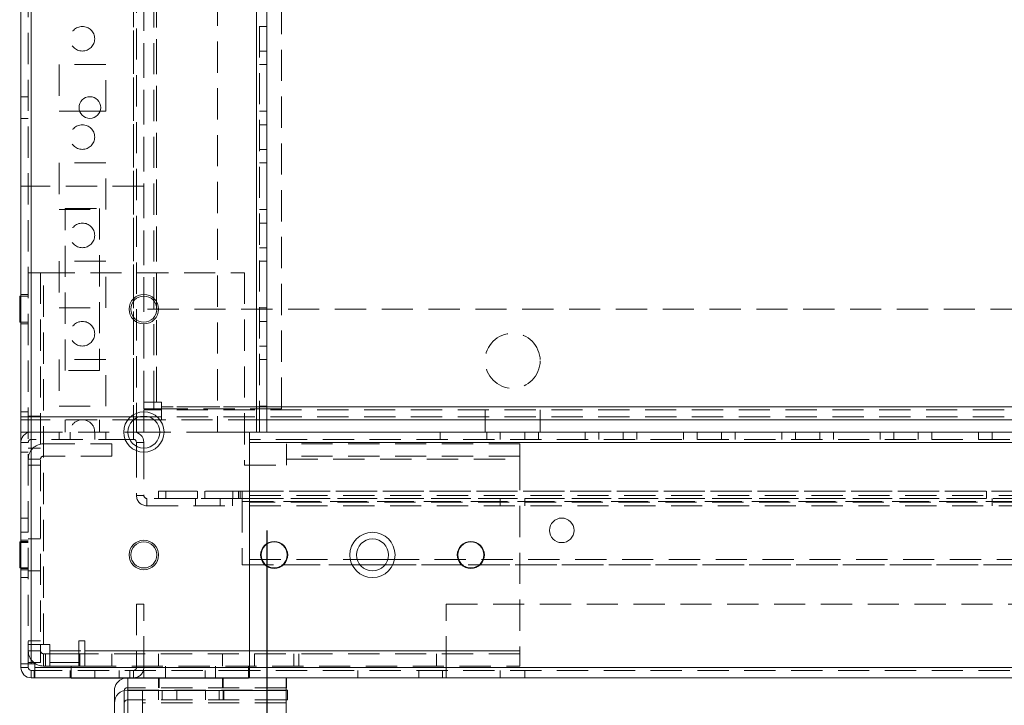
# Model space of a CAD drawing. Units: millimetres. Extents: x -3786 to 4614, y -3385 to 2555.
# Drawn here: x 607 to 808, y -1979 to -1840 of the extents above; entities that cross this region are included whole.
import ezdxf

# ---------------------------------------------------------------- set-up
doc = ezdxf.new("R2010")
doc.units = ezdxf.units.MM
doc.header["$LTSCALE"] = 5
doc.header["$PDSIZE"] = -1
doc.linetypes.add('HIDDEN', pattern=[1.905, 1.27, -0.635])
doc.layers.add('Dimensions', color=7, linetype='Continuous')
doc.styles.get("Standard").update_dxf_attribs({"font": 'romans.shx', "width": 0.8})
doc.dimstyles.new('SLDDIMSTYLE2', dxfattribs={"dimscale": 10, "dimtxt": 2.5, "dimasz": 3.302, "dimexe": 1, "dimexo": 1, "dimgap": 0.926042, "dimtad": 1, "dimdec": 0, "dimrnd": 1e-09, "dimzin": 12, "dimdsep": 46, "dimtxsty": 'Standard', "dimcen": 2, "dimadec": 0, "dimazin": 3, "dimtfac": 1, "dimtdec": 0, "dimtmove": 0, "dimatfit": 0, "dimfxl": 1, "dimfrac": 2, "dimtolj": 1, "dimtzin": 12, "dimarcsym": 0})

# ---------------------------------------------------------------- blocks, each defined once
blk = doc.blocks.new('*D41')
at = {"layer": 'Defpoints', "color": 0, "transparency": 16777216}
for p in [(657.6, -1923.42), (957.6, -1923.42), (957.6, -2369.33)]:
    blk.add_point(p, dxfattribs=at)
at = {"layer": 'Dimensions', "color": 0, "lineweight": -2, "transparency": 16777216}
for p, q in [((657.6, -1943.42), (657.6, -2389.33)), ((957.6, -1943.42), (957.6, -2389.33)), ((723.64, -2369.33), (891.56, -2369.33))]:
    blk.add_line(p, q, dxfattribs=at)
at = {"layer": 'Dimensions', "color": 0, "transparency": 16777216}
for points in [[(723.64, -2358.32), (723.64, -2380.33), (657.6, -2369.33)], [(891.56, -2358.32), (891.56, -2380.33), (957.6, -2369.33)]]:
    blk.add_solid(points, dxfattribs=at)
at = {"layer": 'Dimensions', "color": 0, "transparency": 16777216, "insert": (807.6, -2325.81), "char_height": 50, "attachment_point": 5}
blk.add_mtext('\\A1;300', dxfattribs=at)
blk = doc.blocks.new('*D42')
at = {"layer": 'Defpoints', "color": 0, "transparency": 16777216}
for p in [(607.6, -1970.57), (1007.6, -1970.57), (1007.6, -2478.77)]:
    blk.add_point(p, dxfattribs=at)
at = {"layer": 'Dimensions', "color": 0, "lineweight": -2, "transparency": 16777216}
for p, q in [((607.6, -1990.57), (607.6, -2498.77)), ((1007.6, -1990.57), (1007.6, -2498.77)), ((673.64, -2478.77), (941.56, -2478.77))]:
    blk.add_line(p, q, dxfattribs=at)
at = {"layer": 'Dimensions', "color": 0, "transparency": 16777216}
for points in [[(673.64, -2467.76), (673.64, -2489.78), (607.6, -2478.77)], [(941.56, -2467.76), (941.56, -2489.78), (1007.6, -2478.77)]]:
    blk.add_solid(points, dxfattribs=at)
at = {"layer": 'Dimensions', "color": 0, "transparency": 16777216, "insert": (807.6, -2435.25), "char_height": 50, "attachment_point": 5}
blk.add_mtext('\\A1;400', dxfattribs=at)

msp = doc.modelspace()

# ---------------------------------------------------------------- linework, layer by layer
at = {"color": 7, "linetype": 'Continuous', "lineweight": 18}
for p, q in [((607.6, -1970.57, -200.31), (607.61, 43.73, -200.31)), ((609.7, -1970.57, -200.31), (609.71, 43.73, -200.31)), ((657.6, -1765.11, -200.31), (657.6, -1923.42, -200.31)), ((619.56, -1858.17, -200.31), (623.69, -1858.17, -200.31)), ((607.6, -1895.77, -200.31), (607.35, -1895.77, -200.31)), ((607.35, -1901.07, -200.31), (607.6, -1901.07, -200.31)), ((632.6, -1920.17, -200.31), (632.6, -1920.92, -200.31)), ((632.6, -1920.17, -200.31), (632.6, -1923.42, -200.31)), ((631.1, -1920.53, -200.31), (631.1, -1923.42, -200.31)), ((632.6, -1920.92, -200.31), (632.6, -1923.42, -200.31)), ((632.6, -1920.92, -200.31), (632.6, -1920.92, -200.31)), ((634.68, -1920.92, -200.31), (632.6, -1920.92, -200.31)), ((957.6, -1920.92, -200.31), (657.6, -1920.92, -200.31)), ((629.35, -1923.42, -200.31), (630.5, -1923.42, -200.31)), ((630.5, -1924.92, -200.31), (630.5, -1923.42, -200.31)), ((631.1, -1923.42, -200.31), (632.6, -1923.42, -200.31)), ((632.6, -1923.42, -200.31), (632.6, -1923.42, -200.31)), ((635.85, -1923.42, -200.31), (632.6, -1923.42, -200.31)), ((654.1, -1923.42, -200.31), (655.5, -1923.42, -200.31)), ((654.1, -1971.32, -200.31), (654.1, -1923.42, -200.31)), ((657.6, -1923.42, -200.31), (957.6, -1923.42, -200.31)), ((630.5, -1924.92, -200.31), (629.72, -1924.92, -200.31)), ((631.1, -1925.52, -200.31), (631.1, -1926.3, -200.31)), ((631.1, -1925.52, -200.31), (632.6, -1925.52, -200.31)), ((632.6, -1925.52, -200.31), (632.6, -1926.67, -200.31)), ((654.1, -1925.52, -200.31), (961.1, -1925.52, -200.31)), ((654.1, -1925.52, -200.31), (654.1, -1971.32, -200.31)), ((607.6, -1945.77, -200.31), (607.35, -1945.77, -200.31)), ((675.98, -1949.32, -200.31), (682.22, -1949.32, -200.31)), ((681.66, -1950.42, -200.31), (676.54, -1950.42, -200.31)), ((676.54, -1950.42, -200.31), (681.66, -1950.42, -200.31)), ((607.35, -1951.07, -200.31), (607.6, -1951.07, -200.31)), ((607.6, -1970.57, -200.31), (607.6, -1971.32, -200.31)), ((609.1, -1971.32, -200.31), (607.6, -1971.32, -200.31)), ((609.1, -1971.32, -200.31), (609.1, -1970.57, -200.31)), ((610.45, -1970.57, -200.31), (609.7, -1970.57, -200.31)), ((609.7, -1971.92, -200.31), (609.7, -1973.42, -200.31)), ((609.7, -1971.92, -200.31), (610.3, -1971.92, -200.31)), ((610.3, -1971.92, -200.31), (610.3, -1973.42, -200.31)), ((610.45, -1971.92, -200.31), (610.3, -1971.92, -200.31)), ((610.45, -1970.57, -200.31), (610.45, -1971.32, -200.31)), ((654.1, -1971.32, -200.31), (610.45, -1971.32, -200.31)), ((654.1, -1971.32, -200.31), (961.1, -1971.32, -200.31)), ((609.7, -1973.42, -200.31), (610.3, -1973.42, -200.31)), ((610.3, -1973.42, -200.31), (610.45, -1973.42, -200.31)), ((654.1, -1973.42, -200.31), (610.45, -1973.42, -200.31)), ((617.85, -1973.52, -200.31), (617.85, -1973.42, -200.31)), ((653.85, -1973.52, -200.31), (617.85, -1973.52, -200.31)), ((653.85, -1973.52, -200.31), (653.85, -1973.42, -200.31)), ((654.1, -1973.42, -200.31), (961.1, -1973.42, -200.31)), ((661.63, -1973.42, -200.31), (661.63, -1975.42, -200.31)), ((626.62, -1978.52, -200.31), (626.62, -1976.02, -200.31)), ((629.33, -1975.42, -200.31), (629.22, -1975.42, -200.31)), ((629.22, -1975.92, -200.31), (629.33, -1975.92, -200.31)), ((629.33, -1976.02, -200.31), (629.33, -1982.55, -200.31)), ((661.54, -1976.02, -200.31), (629.33, -1976.02, -200.31)), ((661.63, -1975.42, -200.31), (661.54, -1975.42, -200.31)), ((661.54, -1975.92, -200.31), (661.83, -1975.92, -200.31)), ((661.54, -1985.55, -200.31), (661.54, -1976.02, -200.31)), ((661.83, -1975.92, -200.31), (661.83, -1977.92, -200.31)), ((629.33, -1977.92, -200.31), (629.22, -1977.92, -200.31)), ((661.83, -1977.92, -200.31), (661.54, -1977.92, -200.31)), ((626.62, -1978.52, -200.31), (626.62, -1982.55, -200.31)), ((628.62, -1978.52, -200.31), (628.62, -1982.55, -200.31))]:
    msp.add_line(p, q, dxfattribs=at)
at = {"color": 7, "linetype": 'HIDDEN', "lineweight": 18}
for p, q in [((609.11, 43.73, -200.31), (609.1, -1970.57, -200.31)), ((609.7, -1970.57, -200.31), (609.71, 43.73, -200.31)), ((609.71, -3.42, -200.31), (609.7, -1923.42, -200.31)), ((630.51, -3.42, -200.31), (630.5, -1923.42, -200.31)), ((655.5, -1923.42, -200.31), (655.51, -3.42, -200.31)), ((656.1, -1923.42, -200.31), (656.11, -3.42, -200.31)), ((630.51, -5.9, -200.31), (630.5, -1920.94, -200.31)), ((632.61, -6.67, -200.31), (632.6, -1920.17, -200.31)), ((632.6, -1917.32, -200.31), (632.61, -24.52, -200.31)), ((634.6, -1917.32, -200.31), (634.61, -24.52, -200.31)), ((635.21, -24.22, -200.31), (635.2, -1918.67, -200.31)), ((635.2, -1917.32, -200.31), (635.21, -24.52, -200.31)), ((660.6, -1918.67, -200.31), (660.61, -49.62, -200.31)), ((647.6, -1710.62, -200.31), (647.6, -1923.42, -200.31)), ((631.1, -1765.11, -200.31), (631.1, -1920.53, -200.31)), ((657.6, -1840.92, -200.31), (656.1, -1840.92, -200.31)), ((656.1, -1845.92, -200.31), (657.6, -1845.92, -200.31)), ((624.85, -1848.67, -200.31), (615.35, -1848.67, -200.31)), ((615.35, -1848.67, -200.31), (615.35, -1858.17, -200.31)), ((624.85, -1858.17, -200.31), (624.85, -1848.67, -200.31)), ((656.1, -1848.67, -200.31), (657.6, -1848.67, -200.31)), ((609.1, -1855.22, -200.31), (607.6, -1855.22, -200.31)), ((615.35, -1858.17, -200.31), (619.56, -1858.17, -200.31)), ((623.69, -1858.17, -200.31), (624.85, -1858.17, -200.31)), ((656.1, -1858.17, -200.31), (657.6, -1858.17, -200.31)), ((607.6, -1859.62, -200.31), (609.1, -1859.62, -200.31)), ((657.6, -1860.92, -200.31), (656.1, -1860.92, -200.31)), ((656.1, -1865.92, -200.31), (657.6, -1865.92, -200.31)), ((624.85, -1868.67, -200.31), (615.35, -1868.67, -200.31)), ((615.35, -1868.67, -200.31), (615.35, -1878.17, -200.31)), ((624.85, -1878.17, -200.31), (624.85, -1868.67, -200.31)), ((656.1, -1868.67, -200.31), (657.6, -1868.67, -200.31)), ((607.6, -1873.42, -200.31), (607.6, -1920.32, -200.31)), ((632.6, -1873.42, -200.31), (607.6, -1873.42, -200.31)), ((615.35, -1878.17, -200.31), (624.85, -1878.17, -200.31)), ((616.6, -1877.92, -200.31), (623.6, -1877.92, -200.31)), ((616.6, -1910.92, -200.31), (616.6, -1877.92, -200.31)), ((623.6, -1877.92, -200.31), (623.6, -1910.92, -200.31)), ((656.1, -1878.17, -200.31), (657.6, -1878.17, -200.31)), ((657.6, -1880.92, -200.31), (656.1, -1880.92, -200.31)), ((656.1, -1885.92, -200.31), (657.6, -1885.92, -200.31)), ((624.85, -1888.67, -200.31), (615.35, -1888.67, -200.31)), ((615.35, -1888.67, -200.31), (615.35, -1898.17, -200.31)), ((624.85, -1898.17, -200.31), (624.85, -1888.67, -200.31)), ((656.1, -1888.67, -200.31), (657.6, -1888.67, -200.31)), ((611.6, -1891.02, -200.31), (611.6, -1966.67, -200.31)), ((612.2, -1966.67, -200.31), (612.2, -1891.02, -200.31)), ((612.2, -1891.02, -200.31), (653.1, -1891.02, -200.31)), ((653.1, -1891.02, -200.31), (653.1, -1930.17, -200.31)), ((609.1, -1895.42, -200.31), (607.6, -1895.42, -200.31)), ((609.1, -1895.77, -200.31), (607.6, -1895.77, -200.31)), ((615.35, -1898.17, -200.31), (624.85, -1898.17, -200.31)), ((656.1, -1898.17, -200.31), (657.6, -1898.17, -200.31)), ((982.6, -1898.42, -200.31), (632.6, -1898.42, -200.31)), ((607.6, -1901.07, -200.31), (609.1, -1901.07, -200.31)), ((607.6, -1901.42, -200.31), (609.1, -1901.42, -200.31)), ((657.6, -1900.92, -200.31), (656.1, -1900.92, -200.31)), ((656.1, -1905.92, -200.31), (657.6, -1905.92, -200.31)), ((615.35, -1908.67, -200.31), (615.35, -1918.17, -200.31)), ((624.85, -1908.67, -200.31), (615.35, -1908.67, -200.31)), ((624.85, -1918.17, -200.31), (624.85, -1908.67, -200.31)), ((656.1, -1908.67, -200.31), (657.6, -1908.67, -200.31)), ((623.6, -1910.92, -200.31), (616.6, -1910.92, -200.31)), ((615.35, -1918.17, -200.31), (624.85, -1918.17, -200.31)), ((632.6, -1918.67, -200.31), (632.6, -1917.32, -200.31)), ((634.6, -1918.67, -200.31), (634.6, -1917.32, -200.31)), ((636.2, -1917.32, -200.31), (635.2, -1917.32, -200.31)), ((636.2, -1918.32, -200.31), (636.2, -1917.32, -200.31)), ((979, -1918.32, -200.31), (636.2, -1918.32, -200.31)), ((657.6, -1918.32, -200.31), (636.2, -1918.32, -200.31)), ((656.1, -1918.17, -200.31), (657.6, -1918.17, -200.31)), ((609.1, -1919.32, -200.31), (607.6, -1919.32, -200.31)), ((1007.6, -1920.32, -200.31), (607.6, -1920.32, -200.31)), ((607.6, -1920.92, -200.31), (607.6, -1920.32, -200.31)), ((632.6, -1920.32, -200.31), (607.6, -1920.32, -200.31)), ((611.6, -1920.17, -200.31), (609.1, -1920.17, -200.31)), ((634.6, -1918.67, -200.31), (632.6, -1918.67, -200.31)), ((632.6, -1918.92, -200.31), (632.6, -1920.17, -200.31)), ((636.2, -1918.92, -200.31), (632.6, -1918.92, -200.31)), ((1007.6, -1920.32, -200.31), (632.6, -1920.32, -200.31)), ((635.2, -1918.67, -200.31), (660.6, -1918.67, -200.31)), ((979, -1918.92, -200.31), (636.2, -1918.92, -200.31)), ((702, -1918.92, -200.31), (702, -1920.92, -200.31)), ((713.2, -1920.92, -200.31), (713.2, -1918.92, -200.31)), ((607.6, -1920.92, -200.31), (607.6, -1923.42, -200.31)), ((632.6, -1920.92, -200.31), (607.6, -1920.92, -200.31)), ((616.6, -1920.92, -200.31), (616.6, -1923.42, -200.31)), ((623.6, -1920.92, -200.31), (623.6, -1923.42, -200.31)), ((656.1, -1920.92, -200.31), (634.68, -1920.92, -200.31)), ((657.6, -1920.92, -200.31), (656.1, -1920.92, -200.31)), ((702, -1920.92, -200.31), (702, -1923.42, -200.31)), ((713.2, -1923.42, -200.31), (713.2, -1920.92, -200.31)), ((609.1, -1923.42, -200.31), (607.6, -1923.42, -200.31)), ((609.7, -1923.42, -200.31), (609.1, -1923.42, -200.31)), ((609.7, -1924.92, -200.31), (609.7, -1923.42, -200.31)), ((609.7, -1923.42, -200.31), (629.35, -1923.42, -200.31)), ((615.35, -1924.92, -200.31), (615.35, -1923.42, -200.31)), ((617.6, -1923.42, -200.31), (617.6, -1924.92, -200.31)), ((622.6, -1924.92, -200.31), (622.6, -1923.42, -200.31)), ((624.85, -1924.92, -200.31), (624.85, -1923.42, -200.31)), ((630.5, -1924.92, -200.31), (630.5, -1923.42, -200.31)), ((647.6, -1923.42, -200.31), (635.85, -1923.42, -200.31)), ((647.6, -1923.42, -200.31), (654.1, -1923.42, -200.31)), ((692.85, -1924.92, -200.31), (692.85, -1923.42, -200.31)), ((702.35, -1924.92, -200.31), (702.35, -1923.42, -200.31)), ((705.1, -1923.42, -200.31), (705.1, -1924.92, -200.31)), ((710.1, -1924.92, -200.31), (710.1, -1923.42, -200.31)), ((712.85, -1924.92, -200.31), (712.85, -1923.42, -200.31)), ((722.35, -1924.92, -200.31), (722.35, -1923.42, -200.31)), ((725.1, -1923.42, -200.31), (725.1, -1924.92, -200.31)), ((730.1, -1924.92, -200.31), (730.1, -1923.42, -200.31)), ((732.85, -1924.92, -200.31), (732.85, -1923.42, -200.31)), ((742.35, -1924.92, -200.31), (742.35, -1923.42, -200.31)), ((745.1, -1923.42, -200.31), (745.1, -1924.92, -200.31)), ((750.1, -1924.92, -200.31), (750.1, -1923.42, -200.31)), ((752.85, -1924.92, -200.31), (752.85, -1923.42, -200.31)), ((762.35, -1924.92, -200.31), (762.35, -1923.42, -200.31)), ((765.1, -1923.42, -200.31), (765.1, -1924.92, -200.31)), ((770.1, -1924.92, -200.31), (770.1, -1923.42, -200.31)), ((772.85, -1924.92, -200.31), (772.85, -1923.42, -200.31)), ((782.35, -1924.92, -200.31), (782.35, -1923.42, -200.31)), ((785.1, -1923.42, -200.31), (785.1, -1924.92, -200.31)), ((790.1, -1924.92, -200.31), (790.1, -1923.42, -200.31)), ((792.85, -1924.92, -200.31), (792.85, -1923.42, -200.31)), ((802.35, -1924.92, -200.31), (802.35, -1923.42, -200.31)), ((805.1, -1923.42, -200.31), (805.1, -1924.92, -200.31)), ((609.1, -1925.52, -200.31), (607.6, -1925.52, -200.31)), ((629.72, -1924.92, -200.31), (609.7, -1924.92, -200.31)), ((612.2, -1928.32, -200.31), (612.2, -1925.82, -200.31)), ((612.2, -1925.82, -200.31), (626.1, -1925.82, -200.31)), ((626.1, -1928.32, -200.31), (626.1, -1925.82, -200.31)), ((631.1, -1925.52, -200.31), (632.6, -1925.52, -200.31)), ((631.1, -1926.3, -200.31), (631.1, -1936.32, -200.31)), ((961.1, -1924.92, -200.31), (654.1, -1924.92, -200.31)), ((654.1, -1925.52, -200.31), (961.1, -1925.52, -200.31)), ((709.1, -1925.82, -200.31), (661.6, -1925.82, -200.31)), ((709.1, -1928.92, -200.31), (709.1, -1925.82, -200.31)), ((607.6, -1927.52, -200.31), (609.1, -1927.52, -200.31)), ((609.1, -1926.67, -200.31), (611.6, -1926.67, -200.31)), ((626.1, -1928.32, -200.31), (612.2, -1928.32, -200.31)), ((632.6, -1926.67, -200.31), (632.6, -1936.32, -200.31)), ((709.1, -1928.32, -200.31), (661.6, -1928.32, -200.31)), ((611.6, -1928.92, -200.31), (609.1, -1928.92, -200.31)), ((611.6, -1930.17, -200.31), (609.1, -1930.17, -200.31)), ((653.1, -1930.17, -200.31), (661.6, -1930.17, -200.31)), ((661.6, -1928.92, -200.31), (709.1, -1928.92, -200.31)), ((661.6, -1930.17, -200.31), (661.6, -1928.92, -200.31)), ((709.1, -1928.92, -200.31), (709.1, -1967.92, -200.31)), ((631.1, -1936.32, -200.31), (632.6, -1936.32, -200.31)), ((635.6, -1935.42, -200.31), (651.85, -1935.42, -200.31)), ((635.6, -1935.42, -200.31), (979.6, -1935.42, -200.31)), ((635.6, -1936.92, -200.31), (635.6, -1935.42, -200.31)), ((637.1, -1935.42, -200.31), (637.1, -1936.92, -200.31)), ((637.1, -1935.42, -200.31), (654.1, -1935.42, -200.31)), ((643.5, -1935.42, -200.31), (643.5, -1936.92, -200.31)), ((645, -1935.42, -200.31), (645, -1936.92, -200.31)), ((650.7, -1936.92, -200.31), (650.7, -1935.42, -200.31)), ((652.6, -1935.42, -200.31), (651.85, -1935.42, -200.31)), ((651.85, -1936.92, -200.31), (651.85, -1935.42, -200.31)), ((652.2, -1936.92, -200.31), (652.2, -1935.42, -200.31)), ((652.6, -1935.42, -200.31), (962.6, -1935.42, -200.31)), ((652.6, -1936.92, -200.31), (652.6, -1935.42, -200.31)), ((964.1, -1935.42, -200.31), (654.1, -1935.42, -200.31)), ((654.1, -1936.32, -200.31), (961.1, -1936.32, -200.31)), ((804, -1935.42, -200.31), (804, -1936.92, -200.31)), ((633.2, -1936.92, -200.31), (633.2, -1938.42, -200.31)), ((650.6, -1936.92, -200.31), (633.2, -1936.92, -200.31)), ((633.2, -1938.42, -200.31), (650.6, -1938.42, -200.31)), ((635.6, -1936.92, -200.31), (635.6, -1936.92, -200.31)), ((635.6, -1936.92, -200.31), (979.6, -1936.92, -200.31)), ((637.1, -1936.92, -200.31), (654.1, -1936.92, -200.31)), ((643.1, -1936.92, -200.31), (643.1, -1938.42, -200.31)), ((643.5, -1936.92, -200.31), (643.5, -1936.92, -200.31)), ((648.1, -1938.42, -200.31), (648.1, -1936.92, -200.31)), ((650.6, -1936.92, -200.31), (651.85, -1936.92, -200.31)), ((650.6, -1936.92, -200.31), (650.6, -1938.42, -200.31)), ((650.7, -1936.92, -200.31), (650.7, -1936.92, -200.31)), ((651.85, -1936.92, -200.31), (651.85, -1936.92, -200.31)), ((651.85, -1936.92, -200.31), (652.6, -1936.92, -200.31)), ((652.6, -1936.92, -200.31), (654.1, -1936.92, -200.31)), ((962.6, -1937.52, -200.31), (652.6, -1937.52, -200.31)), ((652.6, -1937.52, -200.31), (962.6, -1937.52, -200.31)), ((652.6, -1937.52, -200.31), (652.6, -1950.42, -200.31)), ((964.1, -1936.92, -200.31), (654.1, -1936.92, -200.31)), ((654.1, -1936.92, -200.31), (961.1, -1936.92, -200.31)), ((964.1, -1937.66, -200.31), (654.1, -1937.66, -200.31)), ((654.1, -1938.42, -200.31), (961.1, -1938.42, -200.31)), ((705.1, -1936.92, -200.31), (705.1, -1938.42, -200.31)), ((710.1, -1938.42, -200.31), (710.1, -1936.92, -200.31)), ((804, -1936.92, -200.31), (804, -1936.92, -200.31)), ((805.1, -1936.92, -200.31), (805.1, -1938.42, -200.31)), ((609.1, -1940.92, -200.31), (607.6, -1940.92, -200.31)), ((609.1, -1943.82, -200.31), (607.6, -1943.82, -200.31)), ((609.1, -1945.42, -200.31), (607.6, -1945.42, -200.31)), ((609.1, -1945.67, -200.31), (607.6, -1945.67, -200.31)), ((609.1, -1945.67, -200.31), (607.6, -1945.67, -200.31)), ((609.1, -1945.77, -200.31), (607.6, -1945.77, -200.31)), ((607.6, -1945.92, -200.31), (609.1, -1945.92, -200.31)), ((611.6, -1945.17, -200.31), (609.1, -1945.17, -200.31)), ((676.54, -1950.42, -200.31), (652.6, -1950.42, -200.31)), ((652.6, -1950.42, -200.31), (652.6, -1950.42, -200.31)), ((652.6, -1950.42, -200.31), (676.54, -1950.42, -200.31)), ((654.1, -1949.32, -200.31), (675.98, -1949.32, -200.31)), ((933.54, -1950.42, -200.31), (681.66, -1950.42, -200.31)), ((681.66, -1950.42, -200.31), (933.54, -1950.42, -200.31)), ((682.22, -1949.32, -200.31), (932.98, -1949.32, -200.31)), ((607.6, -1951.07, -200.31), (609.1, -1951.07, -200.31)), ((607.6, -1951.17, -200.31), (609.1, -1951.17, -200.31)), ((607.6, -1951.17, -200.31), (609.1, -1951.17, -200.31)), ((607.6, -1951.42, -200.31), (609.1, -1951.42, -200.31)), ((609.1, -1951.67, -200.31), (611.6, -1951.67, -200.31)), ((607.6, -1953.02, -200.31), (609.1, -1953.02, -200.31)), ((631.1, -1958.42, -200.31), (631.1, -1971.32, -200.31)), ((631.1, -1958.42, -200.31), (632.6, -1958.42, -200.31)), ((632.6, -1971.32, -200.31), (632.6, -1958.42, -200.31)), ((694.1, -1971.32, -200.31), (694.1, -1958.42, -200.31)), ((694.1, -1958.42, -200.31), (921.1, -1958.42, -200.31)), ((611.6, -1965.92, -200.31), (609.1, -1965.92, -200.31)), ((620.6, -1965.92, -200.31), (619.35, -1965.92, -200.31)), ((619.35, -1965.92, -200.31), (619.35, -1970.27, -200.31)), ((620.6, -1967.92, -200.31), (620.6, -1965.92, -200.31)), ((611.6, -1967.92, -200.31), (609.1, -1967.92, -200.31)), ((611.6, -1967.92, -200.31), (611.6, -1966.67, -200.31)), ((611.6, -1970.27, -200.31), (611.6, -1967.92, -200.31)), ((613.45, -1966.67, -200.31), (612.2, -1966.67, -200.31)), ((613.45, -1966.67, -200.31), (613.45, -1970.27, -200.31)), ((613.45, -1967.92, -200.31), (709.1, -1967.92, -200.31)), ((709.1, -1967.92, -200.31), (620.6, -1967.92, -200.31)), ((709.1, -1971.02, -200.31), (709.1, -1967.92, -200.31)), ((611.6, -1970.27, -200.31), (609.1, -1970.27, -200.31)), ((612.2, -1968.52, -200.31), (612.2, -1971.02, -200.31)), ((612.2, -1968.52, -200.31), (613.45, -1968.52, -200.31)), ((612.6, -1968.52, -200.31), (612.6, -1971.02, -200.31)), ((619.35, -1968.52, -200.31), (613.45, -1968.52, -200.31)), ((613.45, -1970.27, -200.31), (619.35, -1970.27, -200.31)), ((613.45, -1970.27, -200.31), (613.45, -1971.02, -200.31)), ((619.6, -1968.52, -200.31), (619.35, -1968.52, -200.31)), ((619.35, -1970.27, -200.31), (619.35, -1971.02, -200.31)), ((619.6, -1968.52, -200.31), (619.6, -1971.02, -200.31)), ((620.6, -1968.52, -200.31), (619.6, -1968.52, -200.31)), ((709.1, -1968.52, -200.31), (620.6, -1968.52, -200.31)), ((626.1, -1968.52, -200.31), (626.1, -1971.02, -200.31)), ((635.6, -1968.52, -200.31), (635.6, -1971.02, -200.31)), ((648.6, -1971.02, -200.31), (648.6, -1968.52, -200.31)), ((655.1, -1968.52, -200.31), (655.1, -1971.02, -200.31)), ((663.1, -1968.52, -200.31), (663.1, -1971.02, -200.31)), ((664.1, -1968.52, -200.31), (664.1, -1971.02, -200.31)), ((692.1, -1968.52, -200.31), (692.1, -1971.02, -200.31)), ((609.1, -1971.32, -200.31), (607.6, -1971.32, -200.31)), ((609.7, -1971.92, -200.31), (609.7, -1973.42, -200.31)), ((654.1, -1971.32, -200.31), (610.45, -1971.32, -200.31)), ((654.1, -1971.92, -200.31), (610.45, -1971.92, -200.31)), ((613.45, -1971.02, -200.31), (612.2, -1971.02, -200.31)), ((613.45, -1971.02, -200.31), (619.35, -1971.02, -200.31)), ((617.6, -1973.42, -200.31), (617.6, -1971.92, -200.31)), ((617.75, -1971.92, -200.31), (617.75, -1973.42, -200.31)), ((617.85, -1973.42, -200.31), (617.85, -1971.02, -200.31)), ((617.85, -1973.52, -200.31), (617.85, -1971.02, -200.31)), ((619.35, -1971.02, -200.31), (619.6, -1971.02, -200.31)), ((620.6, -1971.02, -200.31), (619.6, -1971.02, -200.31)), ((620.6, -1971.02, -200.31), (709.1, -1971.02, -200.31)), ((622.6, -1971.92, -200.31), (622.6, -1973.42, -200.31)), ((627.6, -1973.42, -200.31), (627.6, -1971.92, -200.31)), ((629.75, -1971.92, -200.31), (629.75, -1973.42, -200.31)), ((630.5, -1971.92, -200.31), (630.5, -1973.42, -200.31)), ((631.1, -1971.32, -200.31), (632.6, -1971.32, -200.31)), ((632.6, -1971.92, -200.31), (632.6, -1973.42, -200.31)), ((637, -1971.02, -200.31), (637, -1973.52, -200.31)), ((645.04, -1971.92, -200.31), (645.04, -1973.42, -200.31)), ((647.2, -1973.52, -200.31), (647.2, -1971.02, -200.31)), ((653.85, -1973.42, -200.31), (653.85, -1971.02, -200.31)), ((653.85, -1973.52, -200.31), (653.85, -1971.02, -200.31)), ((961.1, -1971.32, -200.31), (654.1, -1971.32, -200.31)), ((961.1, -1971.92, -200.31), (654.1, -1971.92, -200.31)), ((676.1, -1971.92, -200.31), (676.1, -1973.42, -200.31)), ((688.54, -1971.92, -200.31), (688.54, -1973.42, -200.31)), ((693.35, -1971.92, -200.31), (693.35, -1973.42, -200.31)), ((921.1, -1971.32, -200.31), (694.1, -1971.32, -200.31)), ((694.1, -1971.92, -200.31), (694.1, -1973.42, -200.31)), ((705.1, -1971.92, -200.31), (705.1, -1973.42, -200.31)), ((710.1, -1973.42, -200.31), (710.1, -1971.92, -200.31)), ((629.33, -1973.52, -200.31), (629.33, -1973.42, -200.31)), ((635.6, -1973.42, -200.31), (635.6, -1975.42, -200.31)), ((635.7, -1973.42, -200.31), (635.7, -1975.42, -200.31)), ((648.6, -1975.42, -200.31), (648.6, -1973.42, -200.31)), ((648.7, -1975.42, -200.31), (648.7, -1973.42, -200.31)), ((653.85, -1973.52, -200.31), (653.85, -1973.52, -200.31)), ((628.62, -1976.02, -200.31), (628.62, -1975.99, -200.31)), ((628.62, -1978.52, -200.31), (628.62, -1976.02, -200.31)), ((661.54, -1975.42, -200.31), (629.33, -1975.42, -200.31)), ((629.33, -1975.92, -200.31), (661.54, -1975.92, -200.31)), ((629.33, -1976.02, -200.31), (661.54, -1976.02, -200.31)), ((632.33, -1975.92, -200.31), (632.33, -1977.92, -200.31)), ((635.57, -1975.92, -200.31), (635.57, -1977.92, -200.31)), ((635.6, -1975.92, -200.31), (635.6, -1977.92, -200.31)), ((636.34, -1977.92, -200.31), (636.34, -1975.92, -200.31)), ((639.29, -1977.92, -200.31), (639.29, -1975.92, -200.31)), ((645.17, -1975.92, -200.31), (645.17, -1977.92, -200.31)), ((647.93, -1975.92, -200.31), (647.93, -1977.92, -200.31)), ((648.7, -1977.92, -200.31), (648.7, -1975.92, -200.31)), ((648.86, -1977.92, -200.31), (648.86, -1975.92, -200.31)), ((661.54, -1977.92, -200.31), (629.33, -1977.92, -200.31)), ((632.33, -1978.52, -200.31), (632.33, -1977.92, -200.31)), ((661.54, -1978.52, -200.31), (632.33, -1978.52, -200.31)), ((632.33, -1978.52, -200.31), (632.33, -1982.55, -200.31))]:
    msp.add_line(p, q, dxfattribs=at)
at = {"color": 8, "linetype": 'Continuous', "lineweight": 18}
for p, q in [((655.5, -1767.52, -200.31), (655.5, -1923.42, -200.31)), ((957.6, -1918.32, -200.31), (657.6, -1918.32, -200.31)), ((632.6, -1920.32, -200.31), (632.6, -1920.32, -200.31)), ((630.5, -1920.94, -200.31), (630.5, -1923.42, -200.31))]:
    msp.add_line(p, q, dxfattribs=at)
at = {"color": 7, "linetype": 'HIDDEN', "lineweight": 18, "elevation": -200.31, "flags": 128}
for points in [[(612.2, -1891.02), (611.59, -1891.02), (611.01, -1891.02), (610.48, -1891.02), (610.01, -1891.02), (609.62, -1891.02), (609.33, -1891.02), (609.16, -1891.02), (609.1, -1891.02)], [(632.6, -1917.32), (632.65, -1917.32), (632.8, -1917.32), (633.04, -1917.32), (633.36, -1917.32), (633.75, -1917.32), (634.2, -1917.32), (634.69, -1917.32), (635.2, -1917.32)], [(636.2, -1918.32), (636.2, -1918.82), (636.2, -1919.31), (636.2, -1919.76), (636.2, -1920.16), (636.2, -1920.48), (636.2, -1920.72), (636.2, -1920.87), (636.2, -1920.92)], [(634.6, -1918.67), (634.61, -1918.67), (634.64, -1918.67), (634.7, -1918.67), (634.77, -1918.67), (634.87, -1918.67), (634.97, -1918.67), (635.08, -1918.67), (635.2, -1918.67)], [(661.6, -1925.82), (661.6, -1925.88), (661.6, -1926.05), (661.6, -1926.34), (661.6, -1926.73), (661.6, -1927.2), (661.6, -1927.73), (661.6, -1928.31), (661.6, -1928.92)], [(652.6, -1936.92), (652.6, -1936.93), (652.6, -1936.96), (652.6, -1937.02), (652.6, -1937.09), (652.6, -1937.18), (652.6, -1937.29), (652.6, -1937.4), (652.6, -1937.52)], [(609.1, -1966.67), (609.16, -1966.67), (609.33, -1966.67), (609.62, -1966.67), (610.01, -1966.67), (610.48, -1966.67), (611.01, -1966.67), (611.59, -1966.67), (612.2, -1966.67)], [(620.6, -1967.92), (620.6, -1968.52), (620.6, -1969.1), (620.6, -1969.64), (620.6, -1970.11), (620.6, -1970.49), (620.6, -1970.78), (620.6, -1970.96), (620.6, -1971.02)], [(694.1, -1971.92), (694.1, -1971.91), (694.1, -1971.87), (694.1, -1971.82), (694.1, -1971.74), (694.1, -1971.65), (694.1, -1971.55), (694.1, -1971.43), (694.1, -1971.32)], [(629.22, -1973.42), (628.72, -1973.47), (628.51, -1973.52)]]:
    msp.add_lwpolyline(points, dxfattribs=at)
at = {"color": 7, "linetype": 'Continuous', "lineweight": 18, "elevation": -200.31, "flags": 128}
for points in [[(607.35, -1895.77), (607.35, -1895.87), (607.35, -1896.3), (607.35, -1897.02), (607.35, -1897.93), (607.35, -1898.9), (607.35, -1899.81), (607.35, -1900.53), (607.35, -1900.97), (607.35, -1901.07)], [(631.1, -1923.42), (631.09, -1923.42), (631.05, -1923.42), (631, -1923.42), (630.92, -1923.42), (630.83, -1923.42), (630.73, -1923.42), (630.62, -1923.42), (630.5, -1923.42)], [(655.5, -1923.42), (655.91, -1923.42), (656.3, -1923.42), (656.67, -1923.42), (656.98, -1923.42), (657.24, -1923.42), (657.44, -1923.42), (657.56, -1923.42), (657.6, -1923.42)], [(607.35, -1945.77), (607.35, -1945.87), (607.35, -1946.3), (607.35, -1947.02), (607.35, -1947.93), (607.35, -1948.9), (607.35, -1949.81), (607.35, -1950.53), (607.35, -1950.97), (607.35, -1951.07)], [(607.6, -1970.57), (607.64, -1970.57), (607.76, -1970.57), (607.95, -1970.57), (608.21, -1970.57), (608.53, -1970.57), (608.89, -1970.57), (609.29, -1970.57), (609.7, -1970.57)], [(610.45, -1971.32), (610.45, -1971.73), (610.45, -1972.12), (610.45, -1972.48), (610.45, -1972.8), (610.45, -1973.06), (610.45, -1973.26), (610.45, -1973.38), (610.45, -1973.42)], [(654.1, -1973.42), (654.1, -1973.38), (654.1, -1973.26), (654.1, -1973.06), (654.1, -1972.8), (654.1, -1972.48), (654.1, -1972.12), (654.1, -1971.73), (654.1, -1971.32)], [(654.1, -1971.32), (654.1, -1971.73), (654.1, -1972.12), (654.1, -1972.48), (654.1, -1972.8), (654.1, -1973.06), (654.1, -1973.26), (654.1, -1973.38), (654.1, -1973.42)], [(629.33, -1976.02), (629.33, -1975.51), (629.33, -1975.02), (629.33, -1974.57), (629.33, -1974.18), (629.33, -1973.86), (629.33, -1973.62), (629.33, -1973.52)], [(661.54, -1973.42), (661.54, -1973.47), (661.54, -1973.62), (661.54, -1973.86), (661.54, -1974.18), (661.54, -1974.57), (661.54, -1975.02), (661.54, -1975.51), (661.54, -1976.02)]]:
    msp.add_lwpolyline(points, dxfattribs=at)
at = {"color": 7, "linetype": 'HIDDEN', "lineweight": 18}
for centre, radius in [((620.1, -1843.42, -200.31), 2.5), ((620.1, -1863.42, -200.31), 2.5), ((620.1, -1883.42, -200.31), 2.5), ((620.1, -1903.42, -200.31), 2.5), ((707.6, -1908.92, -200.31), 5.6)]:
    msp.add_circle(centre, radius, dxfattribs=at)
at = {"color": 7, "linetype": 'Continuous', "lineweight": 18}
for centre, radius in [((621.62, -1857.42, -200.31), 2.2), ((632.6, -1898.42, -200.31), 3), ((632.6, -1898.42, -200.31), 2.65), ((632.6, -1923.42, -200.31), 4.1), ((632.6, -1923.42, -200.31), 3.25), ((717.6, -1943.42, -200.31), 2.5), ((679.1, -1948.42, -200.31), 4.6), ((632.6, -1948.42, -200.31), 3), ((632.6, -1948.42, -200.31), 2.65), ((659.1, -1948.42, -200.31), 2.75), ((659.1, -1948.42, -200.31), 2.65), ((679.1, -1948.42, -200.31), 3.25), ((699.1, -1948.42, -200.31), 2.75), ((699.1, -1948.42, -200.31), 2.65)]:
    msp.add_circle(centre, radius, dxfattribs=at)
at = {"color": 7, "linetype": 'HIDDEN', "lineweight": 18}
for centre, radius, start, end in [((620.1, -1923.42, -200.31), 2.5, 359.9996, 179.9996), ((609.7, -1925.52, -200.31), 2.1, 89.9996, 179.9996), ((609.7, -1925.52, -200.31), 0.6, 89.9996, 179.9996), ((612.2, -1928.92, -200.31), 3.1, 89.9996, 179.9996), ((612.2, -1928.92, -200.31), 0.6, 89.9996, 179.9996), ((633.2, -1936.32, -200.31), 2.1, 179.9996, 269.9996), ((633.2, -1936.32, -200.31), 0.6, 179.9996, 269.9996), ((612.2, -1967.92, -200.31), 3.1, 179.9996, 269.9996), ((612.2, -1967.92, -200.31), 0.6, 179.9996, 269.9996), ((630.5, -1971.32, -200.31), 0.6, 269.9996, 359.9996), ((630.5, -1971.32, -200.31), 2.1, 269.9996, 359.9996)]:
    msp.add_arc(centre, radius, start, end, dxfattribs=at)
at = {"color": 7, "linetype": 'Continuous', "lineweight": 18}
for centre, radius, start, end in [((630.5, -1925.52, -200.31), 2.1, 359.9996, 89.9996), ((630.5, -1925.52, -200.31), 0.6, 359.9996, 89.9996), ((609.7, -1971.32, -200.31), 2.1, 179.9996, 269.9996), ((609.7, -1971.32, -200.31), 0.6, 179.9996, 269.9996), ((629.22, -1976.02, -200.31), 2.6, 105.9419, 179.9996), ((629.22, -1978.52, -200.31), 2.6, 89.9996, 179.9996), ((629.22, -1976.02, -200.31), 0.6, 89.9996, 177.1336), ((629.22, -1978.52, -200.31), 0.6, 89.9996, 179.9996)]:
    msp.add_arc(centre, radius, start, end, dxfattribs=at)

# ---------------------------------------------------------------- dimensions: what is measured, and where the dimension line sits
at = {"layer": 'Dimensions'}
for base, p1, p2, picture, middle in [((957.6, -2369.33, -200.31), (657.6, -1923.42, -200.31), (957.6, -1923.42, -200.31), '*D41', (807.6, -2325.81, -200.31)), ((1007.6, -2478.77, -200.31), (607.6, -1970.57, -200.31), (1007.6, -1970.57, -200.31), '*D42', (807.6, -2435.25, -200.31))]:
    dim = msp.add_linear_dim(base=base, p1=p1, p2=p2, dimstyle='SLDDIMSTYLE2', override={"dimscale": 20}, dxfattribs=at)
    dim.commit()
    dim.dimension.update_dxf_attribs({"geometry": picture, "text_midpoint": middle})

doc.saveas('drawing.dxf')
